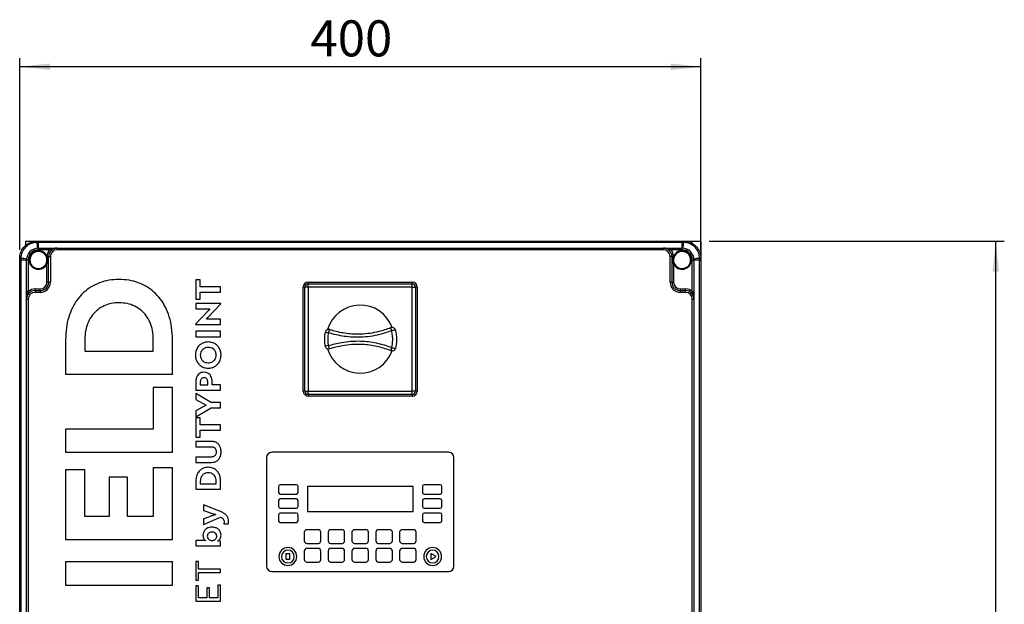
# Model space of a CAD drawing. Units: millimetres. Extents: x 4 to 837, y 4 to 590.
# Drawn here: x 397 to 513, y 246 to 315 of the extents above; entities that cross this region are included whole.
import ezdxf

# ---------------------------------------------------------------- set-up
doc = ezdxf.new("R2010")
doc.units = ezdxf.units.MM
doc.layers.add('FORMAT', color=7, linetype='Continuous')
doc.styles.add('SLDTEXTSTYLE0', font='TXT', dxfattribs={"width": 0.75})
doc.dimstyles.new('SLDDIMSTYLE0', dxfattribs={"dimtxt": 4.233333, "dimasz": 3.556, "dimexe": 0, "dimexo": 0.0625, "dimgap": 1.058333, "dimtad": 1, "dimdec": 0, "dimlfac": 5, "dimrnd": 1e-09, "dimzin": 12, "dimdsep": 46, "dimtxsty": 'SLDTEXTSTYLE0', "dimsah": 1, "dimcen": 0.09, "dimadec": 0, "dimazin": 3, "dimtfac": 1, "dimtdec": 0, "dimtofl": 0, "dimtmove": 0, "dimatfit": 3, "dimfxl": 0, "dimfrac": 2, "dimtolj": 1, "dimtzin": 12, "dimarcsym": 0})

# ---------------------------------------------------------------- blocks, each defined once
blk = doc.blocks.new('_D_6')
at = {"layer": 'FORMAT'}
for p, q in [((477.87, 288.51), (512.52, 288.51)), ((511.52, 74.91), (511.52, 288.51)), ((483.87, 74.91), (512.52, 74.91))]:
    blk.add_line(p, q, dxfattribs=at)
for points in [[(511.52, 288.51), (511.14, 284.95), (511.9, 284.95)], [(511.52, 74.91), (511.9, 78.46), (511.14, 78.46)]]:
    blk.add_solid(points, dxfattribs=at)
at = {"layer": 'FORMAT', "insert": (506.06, 184.51), "char_height": 4.233, "attachment_point": 1, "rotation": 90, "style": 'SLDTEXTSTYLE0'}
blk.add_mtext('1068', dxfattribs=at)
blk = doc.blocks.new('_D_7')
at = {"layer": 'FORMAT'}
for p, q in [((396.87, 287.51), (396.87, 310.02)), ((476.87, 287.51), (476.87, 310.02)), ((476.87, 309.02), (396.87, 309.02))]:
    blk.add_line(p, q, dxfattribs=at)
for points in [[(396.87, 309.02), (400.43, 308.64), (400.43, 309.4)], [(476.87, 309.02), (473.32, 309.4), (473.32, 308.64)]]:
    blk.add_solid(points, dxfattribs=at)
at = {"layer": 'FORMAT', "insert": (431.02, 314.47), "char_height": 4.233, "attachment_point": 1, "style": 'SLDTEXTSTYLE0'}
blk.add_mtext('400', dxfattribs=at)

msp = doc.modelspace()

# ---------------------------------------------------------------- linework, layer by layer
at = {"color": 7, "linetype": 'Continuous', "lineweight": 25}
for p, q in [((397.56668768, 288.51153568), (397.56596345, 287.99627073)), ((397.56668768, 288.51153568), (398.60668665, 288.51007392)), ((398.60668665, 288.51007392), (401.41973481, 288.50612008)), ((398.88464471, 288.37139543), (398.86991851, 288.37114527)), ((398.87278575, 288.50612008), (398.8870165, 288.50612008)), ((399.07278575, 288.37278674), (398.88464471, 288.37139543)), ((398.8870165, 288.50612008), (399.07278575, 288.50612008)), ((399.07278575, 288.50612008), (399.07278575, 288.37278674)), ((399.07278575, 288.50612008), (474.67278575, 288.50612008)), ((399.07278575, 287.70612008), (399.07278575, 288.37278674)), ((474.67278575, 288.37278674), (399.07278575, 288.37278674)), ((474.67278575, 288.50612008), (474.858555, 288.50612008)), ((474.67278575, 288.50612008), (474.67278575, 288.37278674)), ((474.67278575, 287.70612008), (474.67278575, 288.37278674)), ((474.86092679, 288.37139543), (474.67278575, 288.37278674)), ((474.858555, 288.50612008), (474.87278575, 288.50612008)), ((474.87565299, 288.37114527), (474.86092679, 288.37139543)), ((474.88001463, 288.50612008), (475.83278575, 288.50612008)), ((475.83278575, 288.50612008), (476.87278575, 288.50612008)), ((475.83278575, 288.50612008), (475.83278575, 288.22825534)), ((476.87278575, 288.50612008), (476.87278575, 286.50614072)), ((399.07278575, 287.50612008), (399.07278575, 287.70612008)), ((399.07278575, 287.70612008), (400.37835856, 287.70612008)), ((400.37835856, 287.50612008), (399.07278575, 287.50612008)), ((400.37835856, 287.50612008), (400.37835856, 287.70612008)), ((401.27278575, 287.70612008), (401.27278575, 287.50612008)), ((401.27278575, 287.70612008), (472.47278575, 287.70612008)), ((472.47278575, 287.50612008), (401.27278575, 287.50612008)), ((472.47278575, 287.70612008), (472.47278575, 287.50612008)), ((473.36721294, 287.50612008), (473.36721294, 287.70612008)), ((473.36721294, 287.70612008), (474.67278575, 287.70612008)), ((474.67278575, 287.50612008), (473.36721294, 287.50612008)), ((474.67278575, 287.50612008), (474.67278575, 287.70612008)), ((396.87278575, 286.49188932), (396.87278575, 286.50612008)), ((396.87278575, 286.30612008), (396.87278575, 286.49188932)), ((396.87278575, 286.30612008), (397.00611908, 286.30612008)), ((396.87278575, 190.70612008), (396.87278575, 286.30612008)), ((397.00751039, 286.49426112), (397.00611908, 286.30612008)), ((397.67278575, 286.30612008), (397.00611908, 286.30612008)), ((397.00611908, 286.30612008), (397.00611908, 190.70612008)), ((397.00776055, 286.50898731), (397.00751039, 286.49426112)), ((397.87278575, 286.30612008), (397.67278575, 286.30612008)), ((397.67278575, 282.60054727), (397.67278575, 286.30612008)), ((397.87278575, 286.30612008), (397.87278575, 282.60054727)), ((399.98187666, 285.88952228), (400.07278575, 285.84786251)), ((400.07406756, 286.76157011), (399.98304194, 286.72016556)), ((400.00432673, 286.66975644), (399.98304194, 286.72016556)), ((400.07278575, 283.70612008), (400.07278575, 285.84786251)), ((400.07406756, 286.76157011), (400.08924913, 286.70612008)), ((400.27278575, 286.70612008), (400.08924913, 286.70612008)), ((400.27278575, 286.70612008), (400.47278575, 286.70612008)), ((400.27278575, 283.70612008), (400.27278575, 286.70612008)), ((400.47278575, 286.70612008), (400.47278575, 283.70612008)), ((473.27278575, 283.70612008), (473.27278575, 286.70612008)), ((473.47278575, 286.70612008), (473.27278575, 286.70612008)), ((473.47278575, 286.70612008), (473.47278575, 283.70612008)), ((473.47278575, 286.70612008), (473.65632237, 286.70612008)), ((473.65632237, 286.70612008), (473.67150394, 286.76157011)), ((473.67150394, 286.76157011), (473.76252956, 286.72016556)), ((473.67278575, 285.84786251), (473.76369484, 285.88952228)), ((473.67278575, 285.84786251), (473.67278575, 283.70612008)), ((473.76252956, 286.72016556), (473.74124477, 286.66975644)), ((475.87278575, 282.60054727), (475.87278575, 286.30612008)), ((475.87278575, 286.30612008), (476.07278575, 286.30612008)), ((476.07278575, 286.30612008), (476.07278575, 282.60054727)), ((476.73945242, 286.30612008), (476.07278575, 286.30612008)), ((476.73806111, 286.49426112), (476.73781095, 286.50898731)), ((476.73945242, 286.30612008), (476.73806111, 286.49426112)), ((476.73945242, 190.70612008), (476.73945242, 286.30612008)), ((476.73945242, 286.30612008), (476.87278575, 286.30612008)), ((476.87278575, 286.50612008), (476.87278575, 286.49188932)), ((476.87278575, 286.49188932), (476.87278575, 286.30612008)), ((476.87278575, 286.30612008), (476.87278575, 190.70612008)), ((400.27278575, 283.70612008), (400.07278575, 283.70612008)), ((400.27278575, 283.70612008), (400.47278575, 283.70612008)), ((418.08593108, 283.98519977), (417.56494101, 283.98519977)), ((417.56494101, 283.98519977), (417.56494101, 281.703474)), ((418.08593108, 283.15771481), (418.08593108, 283.98519977)), ((430.77278575, 283.70612008), (430.77278575, 283.50612008)), ((430.77278575, 283.70612008), (442.97278575, 283.70612008)), ((430.77278575, 283.10612008), (430.77278575, 283.50612008)), ((430.77278575, 283.50612008), (442.97278575, 283.50612008)), ((442.97278575, 283.70612008), (442.97278575, 283.50612008)), ((442.97278575, 283.10612008), (442.97278575, 283.50612008)), ((473.47278575, 283.70612008), (473.27278575, 283.70612008)), ((473.47278575, 283.70612008), (473.67278575, 283.70612008)), ((397.87278575, 282.60054727), (397.67278575, 282.60054727)), ((398.67278575, 282.70612008), (398.67278575, 282.90612008)), ((398.67278575, 282.90612008), (399.27278575, 282.90612008)), ((398.67278575, 282.70612008), (398.67278575, 282.50612008)), ((398.67278575, 282.70612008), (399.27278575, 282.70612008)), ((399.27278575, 282.50612008), (398.67278575, 282.50612008)), ((399.27278575, 282.70612008), (399.27278575, 282.90612008)), ((399.27278575, 282.70612008), (399.27278575, 282.50612008)), ((420.47278575, 283.15771481), (418.08593108, 283.15771481)), ((418.08593108, 281.703474), (418.08593108, 282.52686085)), ((418.08593108, 282.52686085), (420.47278575, 282.52686085)), ((420.47278575, 282.52686085), (420.47278575, 283.15771481)), ((430.37278575, 283.10612008), (430.17278575, 283.10612008)), ((430.17278575, 270.90612008), (430.17278575, 283.10612008)), ((430.77278575, 283.10612008), (430.37278575, 283.10612008)), ((430.37278575, 270.90612008), (430.37278575, 283.10612008)), ((430.77278575, 283.10612008), (430.77278575, 270.90612008)), ((442.97278575, 283.10612008), (430.77278575, 283.10612008)), ((442.97278575, 270.90612008), (442.97278575, 283.10612008)), ((442.97278575, 283.10612008), (443.37278575, 283.10612008)), ((443.37278575, 283.10612008), (443.37278575, 270.90612008)), ((443.57278575, 283.10612008), (443.37278575, 283.10612008)), ((443.57278575, 283.10612008), (443.57278575, 270.90612008)), ((474.47278575, 282.70612008), (474.47278575, 282.90612008)), ((474.47278575, 282.90612008), (475.07278575, 282.90612008)), ((474.47278575, 282.50612008), (474.47278575, 282.70612008)), ((474.47278575, 282.70612008), (475.07278575, 282.70612008)), ((475.07278575, 282.50612008), (474.47278575, 282.50612008)), ((475.07278575, 282.70612008), (475.07278575, 282.90612008)), ((475.07278575, 282.50612008), (475.07278575, 282.70612008)), ((475.87278575, 282.60054727), (476.07278575, 282.60054727)), ((397.67278575, 281.70612008), (397.87278575, 281.70612008)), ((397.67278575, 195.30612008), (397.67278575, 281.70612008)), ((397.87278575, 281.70612008), (397.87278575, 195.30612008)), ((417.56494101, 281.703474), (418.08593108, 281.703474)), ((420.51720917, 281.17912198), (417.56494101, 281.17912198)), ((417.56494101, 281.17912198), (417.56494101, 280.55646139)), ((418.98655245, 279.54054687), (420.51720917, 281.15864824)), ((420.51720917, 281.15864824), (420.51720917, 281.17912198)), ((475.87278575, 195.30612008), (475.87278575, 281.70612008)), ((475.87278575, 281.70612008), (476.07278575, 281.70612008)), ((476.07278575, 281.70612008), (476.07278575, 195.30612008)), ((419.05117155, 280.36802366), (417.52051492, 278.75402031)), ((417.56494101, 280.55646139), (419.21675807, 280.55646139)), ((419.21675807, 280.55646139), (419.05117155, 280.36802366)), ((417.52051492, 278.75402031), (417.52051492, 278.72944856)), ((417.52051492, 278.72944856), (420.47278575, 278.72944856)), ((418.82096859, 279.34801389), (418.98655245, 279.54054687)), ((420.47278575, 279.34801389), (418.82096859, 279.34801389)), ((420.47278575, 278.72944856), (420.47278575, 279.34801389)), ((417.56494101, 277.92652727), (417.56494101, 277.29567331)), ((420.47278575, 277.92652727), (417.56494101, 277.92652727)), ((420.47278575, 277.29567331), (420.47278575, 277.92652727)), ((402.26638506, 276.95404457), (402.26638506, 272.88806243)), ((404.5147019, 276.91868947), (404.5147019, 275.61050403)), ((412.56680956, 275.61050403), (412.56680956, 276.95404457)), ((414.81512649, 272.88806243), (414.81512649, 276.98940243)), ((417.56494101, 277.29567331), (420.47278575, 277.29567331)), ((404.5147019, 275.61050403), (412.56680956, 275.61050403)), ((402.26638506, 272.88806243), (414.81512649, 272.88806243)), ((417.56494101, 271.97846831), (417.56494101, 271.01989608)), ((418.08593108, 271.99484944), (418.08593108, 271.65074728)), ((418.95424428, 271.65074728), (418.95424428, 272.01123609)), ((419.47927185, 271.65075004), (419.47927185, 271.97846831)), ((412.56680956, 271.32554319), (412.56680956, 266.42868867)), ((414.81512649, 271.32554319), (412.56680956, 271.32554319)), ((414.81512649, 263.70624707), (414.81512649, 271.32554319)), ((417.56494101, 271.01989608), (420.47278575, 271.01989608)), ((419.34599626, 269.56155991), (417.56494101, 270.63483011)), ((417.56494101, 270.63483011), (417.56494101, 269.92204596)), ((418.08593108, 271.65074728), (418.95424428, 271.65074728)), ((420.47278575, 271.65075004), (419.47927185, 271.65075004)), ((420.47278575, 271.01989608), (420.47278575, 271.65075004)), ((430.37278575, 270.90612008), (430.17278575, 270.90612008)), ((430.37278575, 270.90612008), (430.77278575, 270.90612008)), ((430.77278575, 270.90612008), (442.97278575, 270.90612008)), ((430.77278575, 270.50612008), (430.77278575, 270.90612008)), ((443.37278575, 270.90612008), (442.97278575, 270.90612008)), ((442.97278575, 270.50612008), (442.97278575, 270.90612008)), ((443.57278575, 270.90612008), (443.37278575, 270.90612008)), ((417.56494101, 269.92204596), (418.75634959, 269.24613293)), ((420.47278575, 269.56155991), (419.34599626, 269.56155991)), ((420.47278575, 268.9307032), (420.47278575, 269.56155991)), ((442.97278575, 270.50612008), (430.77278575, 270.50612008)), ((430.77278575, 270.50612008), (430.77278575, 270.30612008)), ((442.97278575, 270.30612008), (430.77278575, 270.30612008)), ((442.97278575, 270.50612008), (442.97278575, 270.30612008)), ((418.75634959, 269.24613293), (417.56494101, 268.57021724)), ((417.56494101, 267.86152826), (419.34599626, 268.9307032)), ((417.56494101, 268.57021724), (417.56494101, 267.86152826)), ((419.34599626, 268.9307032), (420.47278575, 268.9307032)), ((418.08593108, 267.75092014), (417.56494101, 267.75092014)), ((417.56494101, 267.75092014), (417.56494101, 265.46919437)), ((418.08593108, 266.92343518), (418.08593108, 267.75092014)), ((412.56680956, 266.42868867), (402.26638506, 266.42868867)), ((402.26638506, 266.42868867), (402.26638506, 263.70624707)), ((420.47278575, 266.92343518), (418.08593108, 266.92343518)), ((418.08593108, 265.46919437), (418.08593108, 266.29258122)), ((418.08593108, 266.29258122), (420.47278575, 266.29258122)), ((420.47278575, 266.29258122), (420.47278575, 266.92343518)), ((417.56494101, 265.46919437), (418.08593108, 265.46919437)), ((419.41465285, 264.98580074), (417.56494101, 264.98580074)), ((417.56494101, 264.98580074), (417.56494101, 264.35494403)), ((402.26638506, 263.70624707), (414.81512649, 263.70624707)), ((417.56494101, 264.35494403), (419.35407392, 264.35494403)), ((447.27278575, 263.70612008), (426.47278575, 263.70612008)), ((419.35407392, 263.15058647), (417.56494101, 263.15058647)), ((417.56494101, 263.15058647), (417.56494101, 262.5197326)), ((425.87278575, 263.10612008), (425.87278575, 250.30612008)), ((447.87278575, 250.30612008), (447.87278575, 263.10612008)), ((404.5147019, 261.63107486), (402.26638506, 261.63107486)), ((402.26638506, 261.63107486), (402.26638506, 253.44607712)), ((404.5147019, 256.16851682), (404.5147019, 261.63107486)), ((414.81512649, 261.8962477), (412.56680956, 261.8962477)), ((412.56680956, 261.8962477), (412.56680956, 256.16851682)), ((414.81512649, 253.44607712), (414.81512649, 261.8962477)), ((417.56494101, 262.5197326), (419.41465285, 262.5197326)), ((407.37302684, 260.8002003), (407.37302684, 256.16851682)), ((409.53419742, 260.8002003), (407.37302684, 260.8002003)), ((409.53419742, 256.16851682), (409.53419742, 260.8002003)), ((417.56494101, 260.30355066), (417.56494101, 259.36136536)), ((418.08593108, 260.29535681), (418.08593108, 259.99221903)), ((419.95179568, 259.99221903), (419.95179568, 260.3035499)), ((420.47278575, 259.36136536), (420.47278575, 260.31174346)), ((417.56494101, 259.36136536), (420.47278575, 259.36136536)), ((418.08593108, 259.99221903), (419.95179568, 259.99221903)), ((427.27865247, 259.68933306), (427.27865247, 258.98933306)), ((429.37865247, 259.88933306), (427.47865247, 259.88933306)), ((429.57865247, 258.98933306), (429.57865247, 259.68933306)), ((430.67278575, 259.70612008), (430.67278575, 256.73612008)), ((443.07278575, 259.70612008), (430.67278575, 259.70612008)), ((443.07278575, 256.73612008), (443.07278575, 259.70612008)), ((444.16691903, 259.68933306), (444.16691903, 258.98933306)), ((446.26691903, 259.88933306), (444.36691903, 259.88933306)), ((446.46691903, 258.98933306), (446.46691903, 259.68933306)), ((427.27865247, 258.02933306), (427.27865247, 257.32933306)), ((427.47865247, 258.78933306), (429.37865247, 258.78933306)), ((429.37865247, 258.22933306), (427.47865247, 258.22933306)), ((429.57865247, 257.32933306), (429.57865247, 258.02933306)), ((444.16691903, 258.02933306), (444.16691903, 257.32933306)), ((444.36691903, 258.78933306), (446.26691903, 258.78933306)), ((446.26691903, 258.22933306), (444.36691903, 258.22933306)), ((446.46691903, 257.32933306), (446.46691903, 258.02933306)), ((420.45663033, 256.73622247), (418.45344988, 257.53093557)), ((418.45344988, 257.53093557), (418.45344988, 256.86730917)), ((418.45344988, 256.86730917), (419.15617923, 256.62971474)), ((427.47865247, 257.12933306), (429.37865247, 257.12933306)), ((444.36691903, 257.12933306), (446.26691903, 257.12933306)), ((407.37302684, 256.16851682), (404.5147019, 256.16851682)), ((412.56680956, 256.16851682), (409.53419742, 256.16851682)), ((419.15617923, 256.14223611), (418.45344988, 255.90464168)), ((418.45344988, 255.23282258), (420.47278575, 256.07669276)), ((418.45344988, 255.90464168), (418.45344988, 255.23282258)), ((427.27865247, 256.36933306), (427.27865247, 255.66933306)), ((429.37865247, 256.56933306), (427.47865247, 256.56933306)), ((429.57865247, 255.66933306), (429.57865247, 256.36933306)), ((430.67278575, 256.73612008), (443.07278575, 256.73612008)), ((444.16691903, 256.36933306), (444.16691903, 255.66933306)), ((446.26691903, 256.56933306), (444.36691903, 256.56933306)), ((446.46691903, 255.66933306), (446.46691903, 256.36933306)), ((420.84030455, 255.31475172), (421.36936962, 255.31475172)), ((427.47865247, 255.46933306), (429.37865247, 255.46933306)), ((431.94278575, 254.60612008), (430.60278575, 254.60612008)), ((434.74278575, 254.60612008), (433.40278575, 254.60612008)), ((437.54278575, 254.60612008), (436.20278575, 254.60612008)), ((440.34278575, 254.60612008), (439.00278575, 254.60612008)), ((443.14278575, 254.60612008), (441.80278575, 254.60612008)), ((444.36691903, 255.46933306), (446.26691903, 255.46933306)), ((402.26638506, 253.44607712), (414.81512649, 253.44607712)), ((418.52614398, 253.33036256), (417.56494101, 253.33036256)), ((417.56494101, 253.33036256), (417.56494101, 252.71589391)), ((418.6917305, 253.3262673), (418.6917305, 253.31807402)), ((420.15373062, 253.27710945), (420.15373062, 253.28530273)), ((420.47278575, 253.2730141), (420.28700622, 253.28530273)), ((420.47278575, 252.71589581), (420.47278575, 253.2730141)), ((430.30278575, 254.30612008), (430.30278575, 253.30612008)), ((432.24278575, 253.30612008), (432.24278575, 254.30612008)), ((433.10278575, 254.30612008), (433.10278575, 253.30612008)), ((435.04278575, 253.30612008), (435.04278575, 254.30612008)), ((435.90278575, 254.30612008), (435.90278575, 253.30612008)), ((437.84278575, 253.30612008), (437.84278575, 254.30612008)), ((438.70278575, 254.30612008), (438.70278575, 253.30612008)), ((440.64278575, 253.30612008), (440.64278575, 254.30612008)), ((441.50278575, 254.30612008), (441.50278575, 253.30612008)), ((443.44278575, 253.30612008), (443.44278575, 254.30612008)), ((417.56494101, 252.71589391), (420.47278575, 252.71589581)), ((430.60278575, 253.00612008), (431.94278575, 253.00612008)), ((431.94278575, 252.40612008), (430.60278575, 252.40612008)), ((433.40278575, 253.00612008), (434.74278575, 253.00612008)), ((434.74278575, 252.40612008), (433.40278575, 252.40612008)), ((436.20278575, 253.00612008), (437.54278575, 253.00612008)), ((437.54278575, 252.40612008), (436.20278575, 252.40612008)), ((439.00278575, 253.00612008), (440.34278575, 253.00612008)), ((440.34278575, 252.40612008), (439.00278575, 252.40612008)), ((441.80278575, 253.00612008), (443.14278575, 253.00612008)), ((443.14278575, 252.40612008), (441.80278575, 252.40612008)), ((428.14694511, 251.76353568), (428.14694511, 251.14870447)), ((428.59862639, 251.76353568), (428.14694511, 251.76353568)), ((428.14694511, 251.14870447), (428.59862639, 251.14870447)), ((428.59862639, 251.14870447), (428.59862639, 251.76353568)), ((430.30278575, 252.10612008), (430.30278575, 251.10612008)), ((432.24278575, 251.10612008), (432.24278575, 252.10612008)), ((433.10278575, 252.10612008), (433.10278575, 251.10612008)), ((435.04278575, 251.10612008), (435.04278575, 252.10612008)), ((435.90278575, 252.10612008), (435.90278575, 251.10612008)), ((437.84278575, 251.10612008), (437.84278575, 252.10612008)), ((438.70278575, 252.10612008), (438.70278575, 251.10612008)), ((440.64278575, 251.10612008), (440.64278575, 252.10612008)), ((441.50278575, 252.10612008), (441.50278575, 251.10612008)), ((443.44278575, 251.10612008), (443.44278575, 252.10612008)), ((445.17071316, 251.80612008), (445.17071316, 251.10612008)), ((445.77693094, 251.45612008), (445.17071316, 251.80612008)), ((445.17071316, 251.10612008), (445.77693094, 251.45612008)), ((414.81512649, 250.82288069), (402.26638506, 250.82288069)), ((402.26638506, 250.82288069), (402.26638506, 248.1004408)), ((414.81512649, 248.1004408), (414.81512649, 250.82288069)), ((417.89207389, 250.86088477), (417.56494101, 250.86088477)), ((417.56494101, 250.86088477), (417.56494101, 248.6692798)), ((417.89207389, 249.95966395), (417.89207389, 250.86088477)), ((420.47278575, 249.95966395), (417.89207389, 249.95966395)), ((420.47278575, 249.56640394), (420.47278575, 249.95966395)), ((430.60278575, 250.80612008), (431.94278575, 250.80612008)), ((433.40278575, 250.80612008), (434.74278575, 250.80612008)), ((436.20278575, 250.80612008), (437.54278575, 250.80612008)), ((439.00278575, 250.80612008), (440.34278575, 250.80612008)), ((441.80278575, 250.80612008), (443.14278575, 250.80612008)), ((417.56494101, 248.6692798), (417.89207389, 248.6692798)), ((417.89207389, 248.6692798), (417.89207389, 249.56640394)), ((417.89207389, 249.56640394), (420.47278575, 249.56640394)), ((426.47278575, 249.70612008), (447.27278575, 249.70612008)), ((402.26638506, 248.1004408), (414.81512649, 248.1004408)), ((417.89207389, 248.01622748), (417.56494101, 248.01622748)), ((417.56494101, 248.01622748), (417.56494101, 246.20559312)), ((417.89207389, 246.59885313), (417.89207389, 248.01622748)), ((419.16425423, 247.79501874), (418.8371241, 247.79501874)), ((418.8371241, 247.79501874), (418.8371241, 246.59885313)), ((419.16425423, 246.59885313), (419.16425423, 247.79501874)), ((420.47278575, 248.07767443), (420.14565287, 248.07767443)), ((420.14565287, 248.07767443), (420.14565287, 246.59885313)), ((420.47278575, 246.20559312), (420.47278575, 248.07767443)), ((418.8371241, 246.59885313), (417.89207389, 246.59885313)), ((420.14565287, 246.59885313), (419.16425423, 246.59885313)), ((417.56494101, 246.20559312), (420.47278575, 246.20559312))]:
    msp.add_line(p, q, dxfattribs=at)
for centre, radius, start, end in [((400.78510063, 288.39797934), 1.9153701, 176.7633909591, 180.8027321876), ((401.19184298, 288.39816101), 2.30735351, 177.3182011928, 180.6646528303), ((407.76811592, 288.97997889), 8.90429304, 183.9190611284, 188.2566843055), ((465.97745558, 288.97997889), 8.90429304, 351.7433156944, 356.0809388716), ((472.55372852, 288.39816101), 2.30735351, 359.3353471697, 2.6817988071), ((472.96047087, 288.39797934), 1.9153701, 359.1972678123, 3.236609041), ((399.07278575, 286.30612008), 1.4, 90, 180), ((399.07278575, 286.30612008), 1.2, 90, 180), ((399.07278575, 286.30612008), 1.1, 24.4592204758, 335.3800226713), ((399.07278575, 286.30612008), 1, 24.4592204758, 335.3800226713), ((401.27278575, 286.70612008), 1.2, 138.1896851042, 177.3515128584), ((401.27278575, 286.70612008), 1, 90, 180), ((401.27278575, 286.70612008), 0.8, 90, 180), ((472.47278575, 286.70612008), 1, 0, 90), ((472.47278575, 286.70612008), 0.8, 0, 90), ((472.47278575, 286.70612008), 1.2, 2.6484871416, 41.8103148958), ((474.67278575, 286.30612008), 1.1, 204.6199773287, 155.5407795242), ((474.67278575, 286.30612008), 1, 204.6199773287, 155.5407795242), ((474.67278575, 286.30612008), 1.4, 0, 90), ((474.67278575, 286.30612008), 1.2, 0, 90), ((396.98092648, 284.5938052), 1.9153701, 89.1972678123, 93.236609041), ((396.98074481, 284.18706285), 2.30735351, 89.3353471697, 92.6817988071), ((396.39892693, 277.61078991), 8.90429304, 81.7433156944, 86.0809388716), ((400.34150128, 285.99967469), 0.75013081, 109.6502431073, 116.7108179736), ((473.40407022, 285.99967469), 0.75013081, 63.2891820265, 70.3497568926), ((477.34664457, 277.61078991), 8.90429304, 93.9190611284, 98.2566843056), ((476.76464502, 284.5938052), 1.9153701, 86.763390959, 90.8027321877), ((476.76482669, 284.18706285), 2.30735351, 87.3182011929, 90.6646528303), ((399.27278575, 283.70612008), 1.2, 270, 0), ((399.27278575, 283.70612008), 1, 270, 0), ((399.27278575, 283.70612008), 0.8, 270, 0), ((430.77278575, 283.10612008), 0.6, 90, 180), ((430.77278575, 283.10612008), 0.4, 90, 180), ((442.97278575, 283.10612008), 0.6, 0, 90), ((442.97278575, 283.10612008), 0.4, 0, 90), ((474.47278575, 283.70612008), 1.2, 180, 270), ((474.47278575, 283.70612008), 1, 180, 270), ((474.47278575, 283.70612008), 0.8, 180, 270), ((398.67278575, 281.70612008), 1, 90, 180), ((398.67278575, 281.70612008), 1.2, 90, 131.8103148958), ((398.67278575, 281.70612008), 0.8, 90, 180), ((475.07278575, 281.70612008), 1.2, 48.1896851042, 90), ((475.07278575, 281.70612008), 1, 0, 90), ((475.07278575, 281.70612008), 0.8, 0, 90), ((436.87278575, 277.00612008), 4, 20.202671995, 163.5980728255), ((433.16954805, 277.75872068), 0.4, 72.9045887767, 169.9977308581), ((433.75706972, 281.82743993), 4.11791015, 256.2117098893, 261.1350789966), ((434.07377616, 277.57564485), 0.96875514, 144.2931603568, 169.106706602), ((440.60503411, 277.98807477), 0.4, 13.0307568155, 111.2180441608), ((441.35662068, 278.39656504), 0.89706076, 182.2747934986, 207.0884353768), ((441.65123513, 273.79626666), 4.33203171, 98.7165203744, 104.6177606317), ((433.74693141, 272.34248769), 3.95904731, 99.2289112065, 104.3509445442), ((433.15905315, 276.25028697), 0.4, 190.4121599201, 287.1429471787), ((436.87278575, 277.00612008), 4, 196.5141487954, 339.6670441817), ((434.06345548, 276.43423508), 0.96909141, 190.9419894873, 215.7489594629), ((441.37662671, 275.60618663), 0.8973917, 152.8120055739, 177.6109658877), ((440.62545678, 276.01621527), 0.4, 248.6782765691, 345.6396916681), ((441.67056536, 279.79903029), 3.9373272, 253.8954421207, 260.3854864475), ((430.77278575, 270.90612008), 0.6, 180, 270), ((430.77278575, 270.90612008), 0.4, 180, 270), ((442.97278575, 270.90612008), 0.4, 270, 0), ((442.97278575, 270.90612008), 0.6, 270, 0), ((426.47278575, 263.10612008), 0.6, 90, 180), ((447.27278575, 263.10612008), 0.6, 0, 90), ((427.47865247, 259.68933306), 0.2, 90, 180), ((429.37865247, 259.68933306), 0.2, 0, 90), ((444.36691903, 259.68933306), 0.2, 90, 180), ((446.26691903, 259.68933306), 0.2, 0, 90), ((427.47865247, 258.98933306), 0.2, 180, 270), ((427.47865247, 258.02933306), 0.2, 90, 180), ((429.37865247, 258.98933306), 0.2, 270, 0), ((429.37865247, 258.02933306), 0.2, 0, 90), ((444.36691903, 258.98933306), 0.2, 180, 270), ((444.36691903, 258.02933306), 0.2, 90, 180), ((446.26691903, 258.98933306), 0.2, 270, 0), ((446.26691903, 258.02933306), 0.2, 0, 90), ((427.47865247, 257.32933306), 0.2, 180, 270), ((429.37865247, 257.32933306), 0.2, 270, 0), ((444.36691903, 257.32933306), 0.2, 180, 270), ((446.26691903, 257.32933306), 0.2, 270, 0), ((427.47865247, 256.36933306), 0.2, 90, 180), ((427.47865247, 255.66933306), 0.2, 180, 270), ((429.37865247, 256.36933306), 0.2, 0, 90), ((429.37865247, 255.66933306), 0.2, 270, 0), ((444.36691903, 256.36933306), 0.2, 90, 180), ((444.36691903, 255.66933306), 0.2, 180, 270), ((446.26691903, 256.36933306), 0.2, 0, 90), ((446.26691903, 255.66933306), 0.2, 270, 0), ((430.60278575, 254.30612008), 0.3, 90, 180), ((431.94278575, 254.30612008), 0.3, 0, 90), ((433.40278575, 254.30612008), 0.3, 90, 180), ((434.74278575, 254.30612008), 0.3, 0, 90), ((436.20278575, 254.30612008), 0.3, 90, 180), ((437.54278575, 254.30612008), 0.3, 0, 90), ((439.00278575, 254.30612008), 0.3, 90, 180), ((440.34278575, 254.30612008), 0.3, 0, 90), ((441.80278575, 254.30612008), 0.3, 90, 180), ((443.14278575, 254.30612008), 0.3, 0, 90), ((430.60278575, 253.30612008), 0.3, 180, 270), ((431.94278575, 253.30612008), 0.3, 270, 0), ((433.40278575, 253.30612008), 0.3, 180, 270), ((434.74278575, 253.30612008), 0.3, 270, 0), ((436.20278575, 253.30612008), 0.3, 180, 270), ((437.54278575, 253.30612008), 0.3, 270, 0), ((439.00278575, 253.30612008), 0.3, 180, 270), ((440.34278575, 253.30612008), 0.3, 270, 0), ((441.80278575, 253.30612008), 0.3, 180, 270), ((443.14278575, 253.30612008), 0.3, 270, 0), ((428.37278575, 251.45612008), 1.05, 0, 180), ((428.37278575, 251.45612008), 0.75, 0, 180), ((430.60278575, 252.10612008), 0.3, 90, 180), ((431.94278575, 252.10612008), 0.3, 0, 90), ((433.40278575, 252.10612008), 0.3, 90, 180), ((434.74278575, 252.10612008), 0.3, 0, 90), ((436.20278575, 252.10612008), 0.3, 90, 180), ((437.54278575, 252.10612008), 0.3, 0, 90), ((439.00278575, 252.10612008), 0.3, 90, 180), ((440.34278575, 252.10612008), 0.3, 0, 90), ((441.80278575, 252.10612008), 0.3, 90, 180), ((443.14278575, 252.10612008), 0.3, 0, 90), ((445.37278575, 251.45612008), 1.05, 0, 180), ((445.37278575, 251.45612008), 0.75, 0, 180), ((428.37278575, 251.45612008), 1.05, 180, 0), ((428.37278575, 251.45612008), 0.75, 180, 0), ((430.60278575, 251.10612008), 0.3, 180, 270), ((431.94278575, 251.10612008), 0.3, 270, 0), ((433.40278575, 251.10612008), 0.3, 180, 270), ((434.74278575, 251.10612008), 0.3, 270, 0), ((436.20278575, 251.10612008), 0.3, 180, 270), ((437.54278575, 251.10612008), 0.3, 270, 0), ((439.00278575, 251.10612008), 0.3, 180, 270), ((440.34278575, 251.10612008), 0.3, 270, 0), ((441.80278575, 251.10612008), 0.3, 180, 270), ((443.14278575, 251.10612008), 0.3, 270, 0), ((445.37278575, 251.45612008), 1.05, 180, 0), ((445.37278575, 251.45612008), 0.75, 180, 0), ((426.47278575, 250.30612008), 0.6, 180, 270), ((447.27278575, 250.30612008), 0.6, 270, 0)]:
    msp.add_arc(centre, radius, start, end, dxfattribs=at)
for points, knots in [([(396.87278575, 286.50612008), (396.8727972, 286.51093908), (396.87334075, 286.73962103), (396.95414985, 287.19499373), (397.21362627, 287.65398117), (397.56085708, 288.03925368), (397.9926264, 288.34385139), (398.50470713, 288.49380418), (398.80063487, 288.50370591), (398.87278575, 288.50612008)], [0, 0, 0, 0, 0.0046215186, 0.2193102907, 0.4339533736, 0.5000128867, 0.7162122965, 0.9308090101, 1, 1, 1, 1]), ([(398.86991851, 288.37114527), (398.65697379, 288.34641249), (398.23110935, 288.29694984), (397.66866074, 287.95982704), (397.24850709, 287.47104515), (397.04055372, 286.95546486), (397.01637444, 286.62626501), (397.00776055, 286.50898731)], [0, 0, 0, 0, 0.2198184272, 0.4396110592, 0.6591249249, 0.8785629961, 1, 1, 1, 1]), ([(474.87278575, 288.50612008), (474.87760476, 288.50610862), (475.1062867, 288.50556507), (475.5616594, 288.42475597), (476.02064684, 288.16527956), (476.40591935, 287.81804874), (476.71051707, 287.38627942), (476.86046985, 286.8741987), (476.87037158, 286.57827096), (476.87278575, 286.50612008)], [0, 0, 0, 0, 0.0046215186, 0.2193102907, 0.4339533736, 0.5000128867, 0.7162122965, 0.9308090101, 1, 1, 1, 1]), ([(476.73781095, 286.50898731), (476.71307817, 286.72193203), (476.66361551, 287.14779648), (476.32649272, 287.71024509), (475.83771083, 288.13039874), (475.32213054, 288.33835211), (474.99293069, 288.36253139), (474.87565299, 288.37114527)], [0, 0, 0, 0, 0.2198184272, 0.4396110592, 0.6591249249, 0.8785629961, 1, 1, 1, 1]), ([(401.27278575, 287.70612008), (401.27186892, 287.70611959), (401.26424288, 287.70611556), (401.2309336, 287.70585128), (401.00390411, 287.69771966), (400.71458681, 287.62421181), (400.4513505, 287.53175666), (400.37835856, 287.50612008)], [0, 0, 0, 0, 0.0030305127, 0.0252073722, 0.1101096002, 0.7532451907, 1, 1, 1, 1]), ([(400.37835856, 287.70612008), (400.47209789, 287.70612008), (400.66813942, 287.70612008), (400.93831301, 287.70612008), (401.13478453, 287.70612008), (401.24541292, 287.70612008), (401.27209722, 287.70612008), (401.27278575, 287.70612008)], [0, 0, 0, 0, 0.28265301471, 0.59112572794, 0.90137201979, 0.99745511846, 1, 1, 1, 1]), ([(473.36721294, 287.50612008), (473.294221, 287.53175666), (473.03098469, 287.62421181), (472.74166739, 287.69771966), (472.5146379, 287.70585128), (472.48132862, 287.70611556), (472.47370258, 287.70611959), (472.47278575, 287.70612008)], [0, 0, 0, 0, 0.2467548093, 0.8898903998, 0.9747926278, 0.9969694873, 1, 1, 1, 1]), ([(472.47278575, 287.70612008), (472.47347428, 287.70612008), (472.50015858, 287.70612008), (472.61078697, 287.70612008), (472.80725849, 287.70612008), (473.07743208, 287.70612008), (473.27347361, 287.70612008), (473.36721294, 287.70612008)], [0, 0, 0, 0, 0.00254488154, 0.09862798021, 0.40887427206, 0.71734698529, 1, 1, 1, 1]), ([(399.98187666, 285.88952228), (400.01324586, 285.9761632), (400.08202012, 286.16611586), (400.07792142, 286.44169234), (400.02431527, 286.60781354), (400.00432673, 286.66975644)], [0, 0, 0, 0, 0.3446607096, 0.7556385868, 1, 1, 1, 1]), ([(400.08924913, 286.70612008), (400.10387958, 286.63757174), (400.14365607, 286.45120607), (400.14671723, 286.15739367), (400.09573487, 285.94394428), (400.07278575, 285.84786251)], [0, 0, 0, 0, 0.2423781846, 0.6589653188, 1, 1, 1, 1]), ([(473.67278575, 285.84786251), (473.64983663, 285.94394428), (473.59885427, 286.15739367), (473.60191543, 286.45120607), (473.64169192, 286.63757174), (473.65632237, 286.70612008)], [0, 0, 0, 0, 0.3410346812, 0.7576218154, 1, 1, 1, 1]), ([(473.74124477, 286.66975644), (473.72125623, 286.60781354), (473.66765008, 286.44169234), (473.66355138, 286.16611586), (473.73232564, 285.9761632), (473.76369484, 285.88952228)], [0, 0, 0, 0, 0.2443614132, 0.6553392904, 1, 1, 1, 1]), ([(408.54075573, 284.02531732), (408.14110228, 284.00666416), (407.36139629, 283.97027269), (406.2474471, 283.66139524), (405.24100874, 283.17379933), (404.35661521, 282.50129133), (403.61343973, 281.66437415), (403.0206341, 280.67701056), (402.58978616, 279.55259179), (402.31511816, 278.29542698), (402.28303, 277.41219791), (402.26638506, 276.95404457)], [0, 0, 0, 0, 0.1127531168, 0.2199762822, 0.3239585613, 0.4270903775, 0.5317730062, 0.6383422787, 0.7506869386, 0.8706749863, 1, 1, 1, 1]), ([(414.81512649, 276.98940243), (414.7979018, 277.45360356), (414.76471756, 278.34791074), (414.48021667, 279.61916943), (414.03401882, 280.75274801), (413.42387264, 281.73822236), (412.67009242, 282.55928497), (411.78856069, 283.20878661), (410.79563433, 283.6764456), (409.69962801, 283.97252617), (408.933438, 284.00742911), (408.54075573, 284.02531732)], [0, 0, 0, 0, 0.13137107475, 0.25309308697, 0.3669898943, 0.47507188012, 0.5795333967, 0.68087257401, 0.78325006213, 0.88891285767, 1, 1, 1, 1]), ([(397.87278575, 282.60054727), (397.84714916, 282.52755533), (397.75469402, 282.26431901), (397.68118616, 281.97500171), (397.67305454, 281.74797223), (397.67279026, 281.71466295), (397.67278623, 281.7070369), (397.67278575, 281.70612008)], [0, 0, 0, 0, 0.2467548093, 0.8898903998, 0.9747926278, 0.9969694873, 1, 1, 1, 1]), ([(397.67278575, 281.70612008), (397.67278575, 281.70680861), (397.67278575, 281.73349291), (397.67278575, 281.84412129), (397.67278575, 282.04059281), (397.67278575, 282.3107664), (397.67278575, 282.50680794), (397.67278575, 282.60054727)], [0, 0, 0, 0, 0.00254488154, 0.09862798021, 0.40887427206, 0.71734698529, 1, 1, 1, 1]), ([(476.07278575, 281.70612008), (476.07278527, 281.7070369), (476.07278124, 281.71466295), (476.07251696, 281.74797223), (476.06438534, 281.97500171), (475.99087748, 282.26431901), (475.89842234, 282.52755533), (475.87278575, 282.60054727)], [0, 0, 0, 0, 0.0030305127, 0.0252073722, 0.1101096002, 0.7532451907, 1, 1, 1, 1]), ([(476.07278575, 282.60054727), (476.07278575, 282.50680794), (476.07278575, 282.3107664), (476.07278575, 282.04059281), (476.07278575, 281.84412129), (476.07278575, 281.73349291), (476.07278575, 281.70680861), (476.07278575, 281.70612008)], [0, 0, 0, 0, 0.28265301471, 0.59112572794, 0.90137201979, 0.99745511846, 1, 1, 1, 1]), ([(408.54075573, 281.28519822), (408.23237104, 281.2680115), (407.62926216, 281.23439938), (406.77560879, 280.94853566), (406.02290902, 280.49452969), (405.38330094, 279.8540048), (404.89259864, 279.0297788), (404.57060039, 278.0264203), (404.53397266, 277.30057487), (404.5147019, 276.91868947)], [0, 0, 0, 0, 0.138510959, 0.2708863007, 0.4004437371, 0.5311122216, 0.6740196432, 0.8284935943, 1, 1, 1, 1]), ([(412.56680956, 276.95404457), (412.54928767, 277.31514761), (412.51588903, 278.00344974), (412.22366501, 278.96018391), (411.77054629, 279.76862469), (411.1536287, 280.42868403), (410.3898872, 280.91724653), (409.49847453, 281.22990463), (408.86530162, 281.26646066), (408.54075573, 281.28519822)], [0, 0, 0, 0, 0.1628807763, 0.3104686809, 0.4474443229, 0.5785478089, 0.7145021798, 0.8536621794, 1, 1, 1, 1]), ([(432.7656399, 276.17799581), (432.74902877, 276.28274395), (432.69819177, 276.60331709), (432.68233219, 277.15933576), (432.7440889, 277.60208569), (432.7756277, 277.82819556)], [0, 0, 0, 0, 0.1919053539, 0.5873106738, 1, 1, 1, 1]), ([(433.12247718, 277.75872068), (433.09332143, 277.55015121), (433.03659647, 277.14436179), (433.05081545, 276.63609355), (433.09697461, 276.34494705), (433.11198228, 276.25028697)], [0, 0, 0, 0, 0.4164701744, 0.8102777016, 1, 1, 1, 1]), ([(440.55796324, 277.98807477), (440.09223858, 277.8256531), (439.27119411, 277.5393135), (438.04170239, 277.30847357), (436.97369703, 277.21494783), (435.96191426, 277.22719329), (435.01038893, 277.32134248), (434.05959598, 277.49236326), (433.4348654, 277.66993053), (433.12247718, 277.75872068)], [0, 0, 0, 0, 0.1947663741, 0.3433613642, 0.4935765296, 0.6183971489, 0.7432278402, 0.8716044958, 1, 1, 1, 1]), ([(433.28713356, 278.14104731), (433.40908091, 278.10478889), (434.05649057, 277.91229553), (435.27202739, 277.66755476), (436.74592784, 277.59299632), (438.02982402, 277.70482348), (439.21514165, 277.9266567), (440.01067281, 278.20413947), (440.46026685, 278.36095872)], [0, 0, 0, 0, 0.0521693064, 0.2769630917, 0.5067012684, 0.6550624126, 0.8050586962, 1, 1, 1, 1]), ([(440.5783859, 276.01621527), (440.62914201, 276.30225466), (440.71241904, 276.77156785), (440.66793491, 277.43729454), (440.59480463, 277.80355897), (440.55796324, 277.98807477)], [0, 0, 0, 0, 0.4364499089, 0.7160961111, 1, 1, 1, 1]), ([(440.99473378, 278.0782644), (441.03411857, 277.88099186), (441.1134184, 277.48379083), (441.16203332, 276.7541165), (441.0695465, 276.23476847), (441.01295886, 275.91700773)], [0, 0, 0, 0, 0.2769332227, 0.5575948745, 1, 1, 1, 1]), ([(419.01886338, 276.67710523), (418.86687461, 276.66460372), (418.56891863, 276.640096), (418.16366312, 276.44236135), (417.81810908, 276.12874127), (417.55878664, 275.67982011), (417.52556377, 275.31909923), (417.50839967, 275.13273811)], [0, 0, 0, 0, 0.1893674069, 0.3712323815, 0.5513579053, 0.7682156828, 1, 1, 1, 1]), ([(420.52932709, 275.13273811), (420.5170659, 275.29228046), (420.49332814, 275.60115554), (420.2969115, 276.01916342), (419.98697815, 276.36859124), (419.54889078, 276.62684791), (419.19831507, 276.66008958), (419.01886338, 276.67710523)], [0, 0, 0, 0, 0.1985478121, 0.384389903, 0.5644529769, 0.7770534279, 1, 1, 1, 1]), ([(433.11198228, 276.25028697), (433.62305811, 276.38914764), (434.49721003, 276.62665705), (435.77512274, 276.77776162), (436.84025576, 276.80126422), (437.83613087, 276.72509664), (438.76090393, 276.57275921), (439.68015746, 276.34319424), (440.27896488, 276.12521246), (440.5783859, 276.01621527)], [0, 0, 0, 0, 0.2082784842, 0.3562427053, 0.5057158491, 0.6274746321, 0.7492361701, 0.8746108349, 1, 1, 1, 1]), ([(419.01886338, 276.04215325), (418.87967154, 276.02629055), (418.60810347, 275.99534186), (418.29745171, 275.76149975), (418.10991979, 275.46022139), (418.0887636, 275.24416079), (418.07785332, 275.13273811)], [0, 0, 0, 0, 0.2852642358, 0.5565603601, 0.77131768, 1, 1, 1, 1]), ([(419.95987334, 275.13273811), (419.94256075, 275.273159), (419.90895859, 275.54570309), (419.65402394, 275.84341523), (419.34526428, 276.01295898), (419.12955008, 276.0322531), (419.01886338, 276.04215325)], [0, 0, 0, 0, 0.28683276463, 0.55671613908, 0.77254336659, 1, 1, 1, 1]), ([(440.480015, 275.6435939), (440.38574429, 275.6795018), (439.77967501, 275.9103548), (438.60983988, 276.23586823), (437.14330681, 276.40631156), (435.8538321, 276.37834991), (434.61981888, 276.23301661), (433.7715628, 276.00248057), (433.27695582, 275.86805803)], [0, 0, 0, 0, 0.0411766793, 0.2647261359, 0.4937118237, 0.6415858861, 0.7910134368, 1, 1, 1, 1]), ([(417.50839967, 275.13273811), (417.52091504, 274.97313884), (417.54516491, 274.66389798), (417.74418396, 274.2461329), (418.05567935, 273.89748016), (418.49221287, 273.6393711), (418.84105894, 273.60559108), (419.01886338, 273.58837365)], [0, 0, 0, 0, 0.1988275318, 0.3852498703, 0.5660232593, 0.7788050396, 1, 1, 1, 1]), ([(418.07785332, 275.13273811), (418.0953816, 274.99227187), (418.12942273, 274.7194767), (418.38532925, 274.42232443), (418.69357661, 274.25274669), (418.90872221, 274.23328751), (419.01886338, 274.22332562)], [0, 0, 0, 0, 0.28710835358, 0.55758430996, 0.77351068223, 1, 1, 1, 1]), ([(419.01886338, 273.58837365), (419.17183536, 273.60070264), (419.47084979, 273.62480212), (419.87732851, 273.82156973), (420.22253035, 274.13507476), (420.47991686, 274.58491978), (420.51247338, 274.9458786), (420.52932709, 275.13273811)], [0, 0, 0, 0, 0.1903677558, 0.3721119784, 0.5515767614, 0.7678623103, 1, 1, 1, 1]), ([(419.01886338, 274.22332562), (419.15866845, 274.23906856), (419.43076085, 274.26970789), (419.74176626, 274.50386525), (419.9281804, 274.80547351), (419.94908613, 275.02134827), (419.95987334, 275.13273811)], [0, 0, 0, 0, 0.2862854242, 0.5571763941, 0.771506191, 1, 1, 1, 1]), ([(418.52210648, 273.11318688), (418.41385382, 273.10546093), (418.20885409, 273.09083018), (417.93621655, 272.94932261), (417.72424493, 272.71398268), (417.58700003, 272.37815002), (417.57262646, 272.11771902), (417.56494101, 271.97846831)], [0, 0, 0, 0, 0.1928261824, 0.3651579154, 0.5348135949, 0.7512679339, 1, 1, 1, 1]), ([(419.47927185, 271.97846831), (419.47354008, 272.09787502), (419.4627303, 272.32306883), (419.35995121, 272.63231523), (419.17825533, 272.89311448), (418.88757771, 273.08283864), (418.64845062, 273.10269543), (418.52210648, 273.11318688)], [0, 0, 0, 0, 0.2135725781, 0.4027849322, 0.575461365, 0.7756926394, 1, 1, 1, 1]), ([(418.52210648, 272.47413698), (418.47218706, 272.47087578), (418.37863618, 272.46476416), (418.25414022, 272.40489398), (418.1578415, 272.30512272), (418.09583567, 272.1630663), (418.08936229, 272.05312416), (418.08593108, 271.99484944)], [0, 0, 0, 0, 0.2034553368, 0.381283032, 0.551220983, 0.7621251536, 1, 1, 1, 1]), ([(418.95424428, 272.01123609), (418.9517731, 272.05962997), (418.94708358, 272.15146583), (418.90177472, 272.27808235), (418.81971317, 272.38561396), (418.68751032, 272.46236748), (418.58001203, 272.47001664), (418.52210648, 272.47413698)], [0, 0, 0, 0, 0.2020954714, 0.3835115314, 0.5535214496, 0.7594976636, 1, 1, 1, 1]), ([(420.52932709, 263.75276525), (420.52195581, 263.88772842), (420.50814772, 264.14054527), (420.37715021, 264.48282465), (420.15443285, 264.76092191), (419.82059691, 264.95410298), (419.55417229, 264.9749065), (419.41465285, 264.98580074)], [0, 0, 0, 0, 0.2155173293, 0.4037131679, 0.5762252268, 0.7780804963, 1, 1, 1, 1]), ([(419.35407392, 264.35494403), (419.42006792, 264.35133831), (419.54419769, 264.34455624), (419.713217, 264.27769325), (419.85160231, 264.15909743), (419.94556457, 263.97627646), (419.9548692, 263.8309328), (419.95987334, 263.75276525)], [0, 0, 0, 0, 0.2038929715, 0.3835074433, 0.5521332976, 0.7591319698, 1, 1, 1, 1]), ([(419.95987334, 263.75276525), (419.95607949, 263.68614419), (419.9489632, 263.5611802), (419.87909194, 263.39212107), (419.75765461, 263.25593935), (419.57505818, 263.1647276), (419.43102822, 263.15551089), (419.35407392, 263.15058647)], [0, 0, 0, 0, 0.2059501148, 0.3863094959, 0.5555116498, 0.7625126532, 1, 1, 1, 1]), ([(419.41465285, 262.5197326), (419.53402161, 262.52783594), (419.76239669, 262.54333917), (420.07220438, 262.68817637), (420.32638123, 262.93557667), (420.50094558, 263.30445021), (420.51941028, 263.59611909), (420.52932709, 263.75276525)], [0, 0, 0, 0, 0.1904183722, 0.3643064856, 0.5348376171, 0.7501759556, 1, 1, 1, 1]), ([(419.01886338, 261.94213393), (418.86701777, 261.93047184), (418.57252004, 261.90785373), (418.17336914, 261.70874906), (417.84101688, 261.37834034), (417.60563387, 260.89308432), (417.57908456, 260.50845392), (417.56494101, 260.30355066)], [0, 0, 0, 0, 0.18480541758, 0.35842180591, 0.53190258678, 0.75063154524, 1, 1, 1, 1]), ([(420.47278575, 260.31174346), (420.46231824, 260.48664355), (420.44253604, 260.81718145), (420.26431973, 261.26504899), (419.97107412, 261.63231017), (419.54162919, 261.8953834), (419.19672211, 261.92622816), (419.01886338, 261.94213393)], [0, 0, 0, 0, 0.21377818552, 0.40401231428, 0.58004527602, 0.78344134217, 1, 1, 1, 1]), ([(419.01886338, 261.30718196), (418.87854001, 261.2917909), (418.60358766, 261.26163337), (418.29046443, 261.0066272), (418.1133365, 260.66746092), (418.09547705, 260.42496964), (418.08593108, 260.29535681)], [0, 0, 0, 0, 0.2705641706, 0.5301487133, 0.7488620789, 1, 1, 1, 1]), ([(419.95179568, 260.3035499), (419.94484003, 260.41331614), (419.93172668, 260.62025624), (419.81312605, 260.89842719), (419.62097323, 261.12233781), (419.34702722, 261.27912077), (419.13028045, 261.29765472), (419.01886338, 261.30718196)], [0, 0, 0, 0, 0.2137310158, 0.4029428058, 0.5788625698, 0.783517426, 1, 1, 1, 1]), ([(419.15617923, 256.62971474), (419.21929025, 256.60841908), (419.36669624, 256.55867963), (419.57763039, 256.49530539), (419.76618297, 256.43815014), (419.86698713, 256.39943617), (419.90736959, 256.38392723)], [0, 0, 0, 0, 0.2527437024, 0.5903237278, 0.8358823638, 1, 1, 1, 1]), ([(419.90736959, 256.38392723), (419.76572832, 256.34205792), (419.513396, 256.26746824), (419.26509976, 256.18042119), (419.15617923, 256.14223611)], [0, 0, 0, 0, 0.5613283139, 1, 1, 1, 1]), ([(421.40168055, 255.7653619), (421.37691528, 255.88046603), (421.32650101, 256.1147817), (421.09284094, 256.38588121), (420.79663671, 256.59130284), (420.57613312, 256.68528725), (420.45663033, 256.73622247)], [0, 0, 0, 0, 0.24426978676, 0.49725612813, 0.7275359888, 1, 1, 1, 1]), ([(420.47278575, 256.07669276), (420.53382616, 256.04535597), (420.65079802, 255.98530523), (420.78672365, 255.86328758), (420.86853609, 255.71447653), (420.87649681, 255.6109696), (420.88069048, 255.55644265)], [0, 0, 0, 0, 0.2926401534, 0.5607869042, 0.768624643, 1, 1, 1, 1]), ([(421.40571805, 255.50728528), (421.40890049, 255.55346916), (421.41483829, 255.63963895), (421.40585099, 255.72551315), (421.40168055, 255.7653619)], [0, 0, 0, 0, 0.5359636593, 1, 1, 1, 1]), ([(419.46311644, 254.90750021), (419.34702649, 254.90012751), (419.12816958, 254.88622822), (418.83413764, 254.76331149), (418.59729352, 254.56796669), (418.42863636, 254.29373285), (418.40756472, 254.07561807), (418.39690854, 253.96531482)], [0, 0, 0, 0, 0.2185898826, 0.4120934442, 0.590332764, 0.7928263721, 1, 1, 1, 1]), ([(420.52932709, 253.95302543), (420.51204997, 254.09562314), (420.4777958, 254.37834197), (420.20589435, 254.69576689), (419.85165353, 254.87837683), (419.59816776, 254.89737724), (419.46311644, 254.90750021)], [0, 0, 0, 0, 0.2653381199, 0.526067928, 0.7475000376, 1, 1, 1, 1]), ([(420.88069048, 255.55644265), (420.87841749, 255.50090678), (420.87503724, 255.41831754), (420.84887455, 255.3403057), (420.84030455, 255.31475172)], [0, 0, 0, 0, 0.6724346172, 1, 1, 1, 1]), ([(421.36936962, 255.31475172), (421.37389613, 255.3270707), (421.38465275, 255.35634505), (421.39585961, 255.42114294), (421.40181331, 255.47316595), (421.40571805, 255.50728528)], [0, 0, 0, 0, 0.2000275228, 0.4753374595, 1, 1, 1, 1]), ([(418.39690854, 253.96531482), (418.40236967, 253.88622959), (418.41270296, 253.73658811), (418.49012805, 253.55065388), (418.58334432, 253.41327993), (418.65696297, 253.35417874), (418.6917305, 253.3262673)], [0, 0, 0, 0, 0.3241768247, 0.6133927508, 0.8174188019, 1, 1, 1, 1]), ([(418.6917305, 253.31807402), (418.66584372, 253.32198928), (418.61097201, 253.33028837), (418.55546467, 253.33033691), (418.52614398, 253.33036256)], [0, 0, 0, 0, 0.4717692697, 1, 1, 1, 1]), ([(419.46311644, 254.3299005), (419.40413817, 254.32628459), (419.29217633, 254.31942032), (419.14013143, 254.25905038), (419.0144226, 254.1607973), (418.92266558, 254.01759067), (418.91149813, 253.90173614), (418.9057807, 253.84242187)], [0, 0, 0, 0, 0.2133210868, 0.404959651, 0.5827106249, 0.7863595269, 1, 1, 1, 1]), ([(418.9057807, 253.84242187), (418.91422279, 253.77236723), (418.93136239, 253.63013845), (419.06525735, 253.46386418), (419.25193793, 253.3625557), (419.38892974, 253.35230286), (419.46311644, 253.34675053)], [0, 0, 0, 0, 0.2507834997, 0.5091544773, 0.7341869391, 1, 1, 1, 1]), ([(420.02045493, 253.84242187), (420.0109435, 253.91749304), (419.99220586, 254.06538414), (419.84474202, 254.22604812), (419.66108092, 254.31540832), (419.53154562, 254.32489107), (419.46311644, 254.3299005)], [0, 0, 0, 0, 0.2696560842, 0.5312257265, 0.752362206, 1, 1, 1, 1]), ([(419.46311644, 253.34675053), (419.526782, 253.35084431), (419.6452583, 253.35846249), (419.8019058, 253.42747347), (419.92269952, 253.53424745), (420.00480508, 253.67694937), (420.01526126, 253.78750701), (420.02045493, 253.84242187)], [0, 0, 0, 0, 0.2284487352, 0.4251241005, 0.6034323299, 0.8030216678, 1, 1, 1, 1]), ([(420.15373062, 253.28530273), (420.20975285, 253.32119832), (420.32839168, 253.39721477), (420.48349501, 253.62504085), (420.5115918, 253.82610773), (420.52932709, 253.95302543)], [0, 0, 0, 0, 0.2480871147, 0.5253765658, 1, 1, 1, 1]), ([(420.28700622, 253.28530273), (420.25966634, 253.28746146), (420.214716, 253.29101071), (420.17089761, 253.28102256), (420.15373062, 253.27710945)], [0, 0, 0, 0, 0.6082242775, 1, 1, 1, 1])]:
    msp.add_open_spline(points, degree=3, knots=knots, dxfattribs=at)

# ---------------------------------------------------------------- dimensions: what is measured, and where the dimension line sits
at = {"layer": 'FORMAT'}
dim = msp.add_linear_dim(base=(396.87278575, 309.01742184), p1=(476.87278575, 286.50612008), p2=(396.87278575, 286.50612008), dimstyle='SLDDIMSTYLE0', dxfattribs=at)
dim.commit()
dim.dimension.update_dxf_attribs({"geometry": '_D_7', "text_midpoint": (435.7080973, 309.01742184), "dimtype": 160})
dim = msp.add_linear_dim(base=(511.5217005, 288.50612008), p1=(482.87278575, 74.90612008), p2=(476.87278575, 288.50612008), angle=90, dimstyle='SLDDIMSTYLE0', dxfattribs=at)
dim.commit()
dim.dimension.update_dxf_attribs({"geometry": '_D_6', "text_midpoint": (511.5217005, 190.77042174), "dimtype": 160})

doc.saveas('drawing.dxf')
